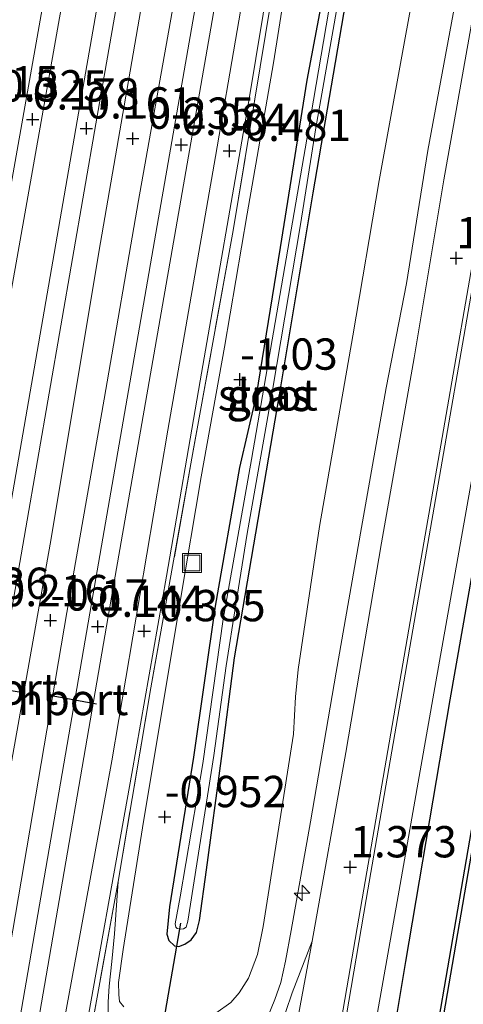
# Model space of a CAD drawing. Units: metres. Extents: x 125941 to 129816, y 468750 to 475001.
# Drawn here: x 128599 to 128634, y 469121 to 469199 of the extents above; entities that cross this region are included whole.
import ezdxf
from ezdxf.enums import TextEntityAlignment as Align

# ---------------------------------------------------------------- set-up
doc = ezdxf.new("R2010")
doc.units = ezdxf.units.M
doc.linetypes.add('IE-TERREINAFSCHEIDING', pattern=[10, 8, -2])
doc.layers.get('0').update_dxf_attribs({"lineweight": 25})
for name, color, linetype, lineweight in [('B-ME-AL-OVERIG-S-B1', 7, 'Continuous', 18), ('B-ME-GC-DAMWAND-GV-B6', 10, 'Continuous', 25), ('B-ME-GW-HOOGTEPUNT-S-B1', 10, 'Continuous', 25), ('B-ME-GW-INSTEEKWATERGANG-L-B1', 10, 'Continuous', 25), ('B-ME-GW-KRUINLIJN-L-B1', 93, 'Continuous', 18), ('B-ME-GW-TEENLIJN-L-B1', 93, 'Continuous', 18), ('B-ME-IE-GRASLAND-GV-B6', 93, 'Continuous', 18), ('B-ME-IE-INRICHTINGSELEMENT-S-B1', 253, 'Continuous', 18), ('B-ME-IE-TERREINAFSCHEIDING-HAAG-L-B1', 10, 'Continuous', 25), ('B-ME-IE-TERREINAFSCHEIDING-RASTERHEKWERK-L-B1', 8, 'IE-TERREINAFSCHEIDING', 18), ('B-ME-KW-DUIKER-L-B1', 10, 'Continuous', 25), ('B-ME-OB-WATERLIJN-L-B1', 133, 'OB-WATERLIJN', 18), ('B-ME-OG-WATER-GV-B6', 153, 'Continuous', 18), ('B-ME-SB-SPOOR-GV-B6', 253, 'Continuous', 18), ('B-ME-SB-SPOOR-L-B1', 253, 'Continuous', 18), ('B-ME-VH-VERH_SOORT-BETON-OVERIG-GV-B6', 8, 'IE-TERREINAFSCHEIDING-NATUURLIJK-HOUTWAL', 18), ('B-ME-VH-VERH_SOORT-BITUMEN-GV-B6', 8, 'IE-TERREINAFSCHEIDING-NATUURLIJK-HOUTWAL', 18), ('B-ME-VH-VERH_SOORT-HALF_VERHARDING-GV-B6', 8, 'IE-TERREINAFSCHEIDING-NATUURLIJK-HOUTWAL', 18), ('B-ME-VH-VERH_SOORT-KLINKERS-GV-B6', 8, 'IE-TERREINAFSCHEIDING-NATUURLIJK-HOUTWAL', 18), ('B-ME-VW-PORTAAL-L-B1', 10, 'Continuous', 25)]:
    doc.layers.add(name, color=color, linetype=linetype, lineweight=lineweight)
doc.styles.add('NLCS-ISO', font='NLCS-ISO.TTF')
doc.linetypes.add('IE-TERREINAFSCHEIDING-NATUURLIJK-HOUTWAL', pattern='A,7,-1.5,[67,NLCS.SHX,S=0.75,R=45,X=0,Y=0],-1.5,7,-1.5,[70,NLCS.SHX,S=0.75,R=0,X=0,Y=0],-1.5', length=20)
doc.linetypes.add('OB-WATERLIJN', pattern='A,10,[32,NLCS.SHX,S=2,R=0,X=0,Y=0],-12', length=22)

# ---------------------------------------------------------------- blocks, each defined once
blk = doc.blocks.new('put')
for p, q in [((0.75, 0.75), (-0.75, 0.75)), ((-0.75, 0.75), (-0.75, -0.75)), ((0.75, -0.75), (0.75, 0.75)), ((-0.75, -0.75), (0.75, -0.75))]:
    blk.add_line(p, q)
blk.add_lwpolyline([(-0.625, 0.625), (0.625, 0.625), (0.625, -0.625), (-0.625, -0.625)], close=True)
blk = doc.blocks.new('hecto')
for p, q in [((0, 0.625), (-0.625, 0)), ((0, -0.625), (0, 0.625)), ((-0.625, 0), (0.625, 0)), ((0.625, 0), (0, -0.625))]:
    blk.add_line(p, q)
blk = doc.blocks.new('hoogtepunt')
for p, q in [((-0.5, 0), (0.5, 0)), ((0, 0.5), (0, -0.5))]:
    blk.add_line(p, q)

msp = doc.modelspace()

# ---------------------------------------------------------------- linework, layer by layer
at = {"layer": 'B-ME-GC-DAMWAND-GV-B6'}
for points in [[(128568.5799, 468750, -0.273), (128568.2751, 468750, 0.604), (128579.036, 468812.39, 0.604), (128591.224, 468882.586, 0.604), (128602.36, 468947.282, 0.604), (128612.26, 469004.523, 0.604), (128620.936, 469055.087, 0.604), (128629.133, 469101.726, 0.606), (128637.28, 469148.984, 0.606), (128645.587, 469197.075, 0.606), (128654.111, 469246.272, 0.606), (128663.433, 469300.287, 0.606), (128671.512, 469346.863, 0.606), (128679.104, 469390.994, 0.606)], [(128679.4, 469390.943, -0.273), (128671.808, 469346.812, -0.273), (128663.729, 469300.236, -0.273), (128654.407, 469246.221, -0.273), (128645.883, 469197.024, -0.273), (128637.576, 469148.933, -0.273), (128629.429, 469101.675, -0.273), (128621.232, 469055.036, -0.273), (128612.556, 469004.472, -0.273), (128602.656, 468947.231, -0.273), (128591.52, 468882.535, -0.273), (128579.332, 468812.339, -0.273), (128568.5799, 468750, -0.273)]]:
    msp.add_polyline3d(points, dxfattribs=at)
at = {"layer": 'B-ME-GW-INSTEEKWATERGANG-L-B1'}
msp.add_line((128619.479, 469169.52, -1.165), (128622.183, 469185.649, -1.213), dxfattribs=at)
for points in [[(128622.183, 469185.649, -1.213), (128624.625, 469199.933, -1.212), (128626.797, 469212.11, -1.15), (128626.722, 469212.913, -1.17), (128626.387, 469213.285, -1.209), (128626.025, 469213.445, -1.222), (128625.604, 469213.455, -1.221), (128625.315, 469213.249, -1.216), (128624.996, 469212.67, -1.215), (128624.529, 469209.713, -1.195), (128621.668, 469194.637, -1.228), (128619.541, 469181.283, -1.216), (128617.618, 469169.479, -1.182)], [(128617.618, 469169.479, -1.182), (128616.309, 469163.741, -1.102), (128614.357, 469152.673, -1.039), (128612.617, 469140.614, -1.005), (128610.697, 469128.679, -1.005), (128610.483, 469126.488, -0.955), (128610.647, 469125.989, -0.93), (128611.103, 469125.563, -0.916), (128611.443, 469125.511, -0.916), (128611.934, 469125.706, -0.884), (128612.441, 469126.058, -0.844), (128612.861, 469126.632, -0.829), (128613.108, 469127.589, -0.843), (128613.657, 469131.625, -0.863), (128614.871, 469140.504, -0.98), (128615.891, 469148.547, -1.112), (128619.479, 469169.52, -1.165)]]:
    msp.add_polyline3d(points, dxfattribs=at)
at = {"layer": 'B-ME-GW-KRUINLIJN-L-B1'}
for points in [[(128618.528, 469119.845, 1.133), (128619.112, 469121.277, 1.108), (128619.597, 469122.643, 1.175), (128619.974, 469124.332, 1.18), (128620.415, 469126.781, 1.218), (128621.957, 469135.463, 1.273), (128624.014, 469147.397, 1.289), (128626.038, 469158.95, 1.247), (128628.021, 469170.081, 1.197), (128629.623, 469178.407, 1.243), (128631.335, 469189.033, 1.247), (128633.36, 469199.941, 1.218), (128634.629, 469205.71, 1.268), (128634.929, 469208.101, 1.378), (128635.197, 469210.327, 1.416), (128635.348, 469212.834, 1.357), (128635.425, 469215.399, 1.247), (128635.554, 469220.189, 1.184), (128635.573, 469226.162, 1.116), (128635.782, 469228.528, 1.112), (128636.296, 469231.78, 1.091), (128637.218, 469237.102, 1.015), (128637.421, 469238.782, 1.104), (128637.872, 469240.978, 1.092)], [(128606.6, 469130.695, -0.309), (128606.323, 469126.525, -0.181), (128606.104, 469124.325, -0.193), (128605.884, 469122.34, -0.206), (128605.813, 469121.103, -0.198), (128605.806, 469120.198, -0.21), (128605.866, 469119.625, -0.215), (128605.95, 469119.177, -0.227), (128606.233, 469118.862, -0.223), (128606.732, 469118.548, -0.206), (128607.911, 469118.115, -0.157)]]:
    msp.add_polyline3d(points, dxfattribs=at)
at = {"layer": 'B-ME-GW-TEENLIJN-L-B1'}
for points in [[(128628.834, 469253.772, -0.966), (128626.802, 469241.748, -0.886), (128624.837, 469230.054, -0.979), (128622.504, 469216.284, -0.979), (128621.163, 469209.498, -0.81), (128620.753, 469207.859, -0.701), (128620.367, 469206.774, -0.65), (128620.203, 469206.162, -0.536), (128620.082, 469205.111, -0.566), (128620.051, 469204.085, -0.633), (128620.029, 469202.886, -0.844), (128619.867, 469201.413, -0.903), (128619.02, 469196.034, -1.118), (128616.898, 469183.985, -1.009), (128615.095, 469173.334, -0.975), (128613.225, 469162.998, -0.929), (128611.561, 469153.051, -0.878), (128608.552, 469134.986, -0.802), (128607.02, 469125.271, -0.697), (128606.629, 469122.639, -0.692), (128606.656, 469121.688, -0.718), (128606.715, 469121.117, -0.722), (128607.064, 469120.704, -0.722)], [(128620.98, 469147.622, -0.591), (128622.673, 469159.025, -0.692), (128625.334, 469174.235, -0.616), (128627.438, 469186.632, -0.747), (128630.084, 469201.114, -0.726), (128630.877, 469208.396, -0.739), (128630.921, 469211.01, -0.705), (128630.958, 469212.722, -0.722)], [(128614.402, 469120.201, -0.422), (128615.6, 469121.039, -0.397), (128616.268, 469121.81, -0.384), (128617.018, 469122.995, -0.33), (128617.733, 469124.874, -0.249), (128618.175, 469127.109, -0.275), (128620.603, 469142.451, -0.389), (128620.761, 469145.429, -0.532), (128620.98, 469147.622, -0.591)]]:
    msp.add_polyline3d(points, dxfattribs=at)
at = {"layer": 'B-ME-IE-GRASLAND-GV-B6'}
for points in [[(128603.262, 468980.088, 1.361), (128605.935, 468995.596, 1.281), (128609.427, 469015.796, 1.364), (128613.842, 469041.54, 1.453), (128615.552, 469051.261, 1.217), (128617.973, 469065.244, 1.222), (128621.985, 469089.271, 1.235), (128626.031, 469113.033, 1.252), (128628.954, 469129.558, 1.241), (128631.89, 469146.192, 1.231), (128636.898, 469174.383, 1.26), (128640.664, 469196.948, 1.239), (128645.58, 469225.329, 1.214), (128649.077, 469245.66, 1.205), (128652.207, 469263.689, 1.209), (128654.845, 469278.793, 1.243), (128658.434, 469299.149, 1.252), (128663.095, 469326.242, 1.252), (128666.988, 469348.135, 1.235), (128671.395, 469373.509, 1.193), (128675.722, 469398.035, 1.298)], [(128626.526, 469106.112, 1.387), (128629.561, 469124.307, 1.45), (128633.086, 469145.2, 1.399), (128636.311, 469163.486, 1.446), (128638.824, 469178.386, 1.387), (128641.803, 469195.43, 1.37), (128645.149, 469215.197, 1.294), (128648.063, 469231.91, 1.319), (128650.879, 469248.126, 1.323), (128653.794, 469264.409, 1.336), (128657.109, 469282.935, 1.277), (128660.348, 469302.164, 1.294), (128661.247, 469306.932, 1.327), (128663.303, 469319.299, 1.361), (128667.819, 469344.34, 1.281), (128671.548, 469366.483, 1.306), (128675.98, 469392.186, 1.344)], [(128675.98, 469392.186, 1.344), (128671.548, 469366.483, 1.306), (128667.819, 469344.34, 1.281), (128663.303, 469319.299, 1.361), (128661.247, 469306.932, 1.327), (128660.348, 469302.164, 1.294), (128657.109, 469282.935, 1.277), (128653.794, 469264.409, 1.336), (128650.879, 469248.126, 1.323), (128648.063, 469231.91, 1.319), (128645.149, 469215.197, 1.294), (128641.803, 469195.43, 1.37), (128638.824, 469178.386, 1.387), (128636.311, 469163.486, 1.446), (128633.086, 469145.2, 1.399), (128629.561, 469124.307, 1.45), (128626.526, 469106.112, 1.387)], [(128679.104, 469390.994, 0.606), (128671.512, 469346.863, 0.606), (128663.433, 469300.287, 0.606), (128654.111, 469246.272, 0.606), (128645.587, 469197.075, 0.606), (128637.28, 469148.984, 0.606), (128629.133, 469101.726, 0.606), (128620.936, 469055.087, 0.604), (128612.26, 469004.523, 0.604), (128602.36, 468947.282, 0.604), (128591.224, 468882.586, 0.604), (128579.036, 468812.39, 0.604), (128568.2751, 468750, 0.604)], [(128603.583, 469116.332, -0.289), (128607.693, 469139.313, -0.327), (128610.47, 469155.067, -0.38), (128613.155, 469170.66, -0.432), (128617.019, 469192.831, -0.529), (128620.562, 469214.249, -0.525), (128624.557, 469237.081, -0.563), (128628.298, 469258.632, -0.626), (128631.885, 469279.182, -0.664), (128634.194, 469291.525, -0.694), (128634.773, 469294.674, -0.736), (128635.204, 469297.51, -0.723), (128637.965, 469314.53, -0.698), (128641.264, 469334.493, -0.651), (128643.986, 469350.233, -0.74), (128645.904, 469360.376, -0.744), (128646.36, 469363.335, -0.753), (128650.369, 469387.109, -0.664)], [(128628.766, 469258.781, -0.587), (128625.905, 469242.558, -0.523), (128623.526, 469228.557, -0.519), (128620.902, 469213.532, -0.519), (128618.361, 469198.276, -0.494), (128615.787, 469182.639, -0.49), (128612.501, 469164.481, -0.376), (128609.224, 469146.15, -0.317), (128606.6, 469130.695, -0.309), (128604.672, 469120.002, -0.225)], [(128605.806, 469120.198, -0.21), (128605.813, 469121.103, -0.198), (128605.884, 469122.34, -0.206), (128606.104, 469124.325, -0.193), (128606.323, 469126.525, -0.181), (128606.6, 469130.695, -0.309), (128609.224, 469146.15, -0.317), (128612.501, 469164.481, -0.376), (128615.787, 469182.639, -0.49), (128618.361, 469198.276, -0.494), (128620.902, 469213.532, -0.519), (128623.526, 469228.557, -0.519), (128625.905, 469242.558, -0.523), (128628.766, 469258.781, -0.587)], [(128607.064, 469120.704, -0.722), (128606.715, 469121.117, -0.722), (128606.656, 469121.688, -0.718), (128606.629, 469122.639, -0.692), (128607.02, 469125.271, -0.697), (128608.552, 469134.986, -0.802), (128611.561, 469153.051, -0.878), (128613.225, 469162.998, -0.929), (128615.095, 469173.334, -0.975), (128616.898, 469183.985, -1.009), (128619.02, 469196.034, -1.118), (128619.867, 469201.413, -0.903), (128620.029, 469202.886, -0.844), (128620.051, 469204.085, -0.633), (128620.082, 469205.111, -0.566), (128620.203, 469206.162, -0.536), (128620.367, 469206.774, -0.65), (128620.753, 469207.859, -0.701), (128621.163, 469209.498, -0.81), (128622.504, 469216.284, -0.979), (128624.837, 469230.054, -0.979), (128626.802, 469241.748, -0.886), (128628.834, 469253.772, -0.966)], [(128628.834, 469253.772, -0.966), (128626.802, 469241.748, -0.886), (128624.837, 469230.054, -0.979), (128622.504, 469216.284, -0.979), (128621.163, 469209.498, -0.81), (128620.753, 469207.859, -0.701), (128620.367, 469206.774, -0.65), (128620.203, 469206.162, -0.536), (128620.082, 469205.111, -0.566), (128620.051, 469204.085, -0.633), (128620.029, 469202.886, -0.844), (128619.867, 469201.413, -0.903), (128619.02, 469196.034, -1.118), (128616.898, 469183.985, -1.009), (128615.095, 469173.334, -0.975), (128613.225, 469162.998, -0.929), (128611.561, 469153.051, -0.878), (128608.552, 469134.986, -0.802), (128607.02, 469125.271, -0.697), (128606.629, 469122.639, -0.692), (128606.656, 469121.688, -0.718), (128606.715, 469121.117, -0.722), (128607.064, 469120.704, -0.722)], [(128641.66, 469249.068, 1.26), (128640.991, 469247.646, 1.23), (128640.612, 469246.6, 1.213), (128640.07, 469244.29, 1.154), (128638.801, 469236.774, 1.213), (128637.68, 469229.79, 1.217), (128637.304, 469227.232, 1.289), (128637.168, 469225.015, 1.277), (128636.97, 469217.676, 1.285), (128636.76, 469211.806, 1.336), (128636.623, 469210.021, 1.319), (128636.263, 469207.762, 1.281), (128634.814, 469199.117, 1.374), (128632.619, 469186.692, 1.327), (128630.245, 469172.491, 1.272), (128627.632, 469157.732, 1.251), (128624.8, 469140.99, 1.243), (128622.088, 469125.949, 1.289), (128620.495, 469121.829, 1.14), (128619.983, 469120.332, 1.178)], [(128622.183, 469185.649, -1.213), (128619.479, 469169.52, -1.165), (128615.891, 469148.547, -1.112), (128614.871, 469140.504, -0.98), (128613.657, 469131.625, -0.863), (128613.108, 469127.589, -0.843), (128612.861, 469126.632, -0.829), (128612.441, 469126.058, -0.844), (128611.934, 469125.706, -0.884), (128611.443, 469125.511, -0.916), (128611.103, 469125.563, -0.916), (128610.647, 469125.989, -0.93), (128610.483, 469126.488, -0.955), (128610.697, 469128.679, -1.005), (128612.617, 469140.614, -1.005), (128614.357, 469152.673, -1.039), (128616.309, 469163.741, -1.102), (128617.618, 469169.479, -1.182), (128619.541, 469181.283, -1.216), (128621.668, 469194.637, -1.228), (128624.529, 469209.713, -1.195)], [(128624.529, 469209.713, -1.195), (128621.668, 469194.637, -1.228), (128619.541, 469181.283, -1.216), (128617.618, 469169.479, -1.182)], [(128624.818, 469208.368, -1.65), (128621.799, 469190.692, -1.65), (128619.637, 469178.222, -1.65), (128617.246, 469164.378, -1.65), (128614.985, 469151.626, -1.65), (128613.358, 469140.124, -1.65), (128611.556, 469129.474, -1.65), (128611.172, 469127.314, -1.65), (128611.206, 469127.05, -1.65), (128611.314, 469126.943, -1.65), (128611.562, 469126.893, -1.65), (128611.826, 469126.927, -1.65), (128612.025, 469127.06, -1.65), (128612.164, 469127.548, -1.65), (128614.258, 469140.763, -1.65), (128615.242, 469147.92, -1.65), (128615.992, 469152.803, -1.65), (128616.896, 469158.471, -1.65), (128618.97, 469170.056, -1.65), (128621.164, 469183.122, -1.65), (128622.386, 469190.834, -1.65), (128623.765, 469198.687, -1.65)], [(128623.765, 469198.687, -1.65), (128625.528, 469208.7, -1.65)], [(128618.528, 469119.845, 1.133), (128619.112, 469121.277, 1.108), (128619.597, 469122.643, 1.175), (128619.974, 469124.332, 1.18), (128620.415, 469126.781, 1.218), (128621.957, 469135.463, 1.273), (128624.014, 469147.397, 1.289), (128626.038, 469158.95, 1.247), (128628.021, 469170.081, 1.197), (128629.623, 469178.407, 1.243), (128631.335, 469189.033, 1.247), (128633.36, 469199.941, 1.218), (128634.629, 469205.71, 1.268)], [(128634.629, 469205.71, 1.268), (128633.36, 469199.941, 1.218), (128631.335, 469189.033, 1.247), (128629.623, 469178.407, 1.243), (128628.021, 469170.081, 1.197), (128626.038, 469158.95, 1.247), (128624.014, 469147.397, 1.289), (128621.957, 469135.463, 1.273), (128620.415, 469126.781, 1.218), (128619.974, 469124.332, 1.18), (128619.597, 469122.643, 1.175), (128619.112, 469121.277, 1.108), (128618.528, 469119.845, 1.133)], [(128630.084, 469201.114, -0.726), (128627.438, 469186.632, -0.747), (128625.334, 469174.235, -0.616), (128622.673, 469159.025, -0.692), (128620.98, 469147.622, -0.591), (128620.761, 469145.429, -0.532), (128620.603, 469142.451, -0.389), (128618.175, 469127.109, -0.275), (128617.733, 469124.874, -0.249), (128617.018, 469122.995, -0.33), (128616.268, 469121.81, -0.384), (128615.6, 469121.039, -0.397), (128614.402, 469120.201, -0.422)], [(128614.402, 469120.201, -0.422), (128615.6, 469121.039, -0.397), (128616.268, 469121.81, -0.384), (128617.018, 469122.995, -0.33), (128617.733, 469124.874, -0.249), (128618.175, 469127.109, -0.275), (128620.603, 469142.451, -0.389), (128620.761, 469145.429, -0.532), (128620.98, 469147.622, -0.591), (128622.673, 469159.025, -0.692), (128625.334, 469174.235, -0.616), (128627.438, 469186.632, -0.747), (128630.084, 469201.114, -0.726)], [(128617.618, 469169.479, -1.182), (128616.309, 469163.741, -1.102), (128614.357, 469152.673, -1.039), (128612.617, 469140.614, -1.005), (128610.697, 469128.679, -1.005), (128610.483, 469126.488, -0.955), (128610.647, 469125.989, -0.93), (128611.103, 469125.563, -0.916), (128611.443, 469125.511, -0.916), (128611.934, 469125.706, -0.884), (128612.441, 469126.058, -0.844), (128612.861, 469126.632, -0.829), (128613.108, 469127.589, -0.843), (128613.657, 469131.625, -0.863), (128614.871, 469140.504, -0.98), (128615.891, 469148.547, -1.112), (128619.479, 469169.52, -1.165), (128622.183, 469185.649, -1.213), (128624.625, 469199.933, -1.212)], [(128624.625, 469199.933, -1.212), (128622.183, 469185.649, -1.213)], [(128604.672, 469120.002, -0.225), (128606.6, 469130.695, -0.309), (128606.323, 469126.525, -0.181), (128606.104, 469124.325, -0.193), (128605.884, 469122.34, -0.206), (128605.813, 469121.103, -0.198), (128605.806, 469120.198, -0.21)]]:
    msp.add_polyline3d(points, dxfattribs=at)
at = {"layer": 'B-ME-IE-TERREINAFSCHEIDING-HAAG-L-B1'}
msp.add_polyline3d([(128682.038, 469427.199, 1.243), (128679.432, 469412.061, 1.327), (128675.98, 469392.186, 1.344), (128671.548, 469366.483, 1.306), (128667.819, 469344.34, 1.281), (128663.303, 469319.299, 1.361), (128661.247, 469306.932, 1.327), (128660.348, 469302.164, 1.294), (128657.109, 469282.935, 1.277), (128653.794, 469264.409, 1.336), (128650.879, 469248.126, 1.323), (128648.063, 469231.91, 1.319), (128645.149, 469215.197, 1.294), (128641.803, 469195.43, 1.37), (128638.824, 469178.386, 1.387), (128636.311, 469163.486, 1.446), (128633.086, 469145.2, 1.399), (128629.561, 469124.307, 1.45), (128626.526, 469106.112, 1.387), (128623.05, 469085.683, 1.408), (128619.81, 469066.884, 1.399), (128617.04, 469050.987, 1.399)], dxfattribs=at)
at = {"layer": 'B-ME-IE-TERREINAFSCHEIDING-RASTERHEKWERK-L-B1'}
msp.add_line((128606.6, 469130.695, -0.309), (128604.672, 469120.002, -0.225), dxfattribs=at)
msp.add_polyline3d([(128650.635, 469386.454, -0.713), (128648.469, 469373.314, -0.734), (128647.133, 469365.677, -0.764), (128646.32, 469360.041, -0.73), (128645.372, 469355.677, -0.768), (128643.343, 469343.883, -0.776), (128640.637, 469328.23, -0.684), (128638.65, 469316.213, -0.696), (128637.46, 469309.535, -0.688), (128635.587, 469298.312, -0.675), (128635.149, 469294.791, -0.667), (128634.905, 469293.122, -0.671), (128634.677, 469291.75, -0.637), (128633.91, 469287.865, -0.671), (128631.211, 469272.898, -0.587), (128628.766, 469258.781, -0.587), (128625.905, 469242.558, -0.523), (128623.526, 469228.557, -0.519), (128620.902, 469213.532, -0.519), (128618.361, 469198.276, -0.494), (128615.787, 469182.639, -0.49), (128612.501, 469164.481, -0.376), (128609.224, 469146.15, -0.317), (128606.6, 469130.695, -0.309)], dxfattribs=at)
at = {"layer": 'B-ME-KW-DUIKER-L-B1'}
msp.add_line((128611.586, 469127.377, -1.603), (128608.039, 469107.018, -1.73), dxfattribs=at)
at = {"layer": 'B-ME-OB-WATERLIJN-L-B1'}
msp.add_polyline3d([(128621.232, 469055.036, -0.273), (128629.429, 469101.675, -0.273), (128637.576, 469148.933, -0.273), (128645.883, 469197.024, -0.273), (128654.407, 469246.221, -0.273), (128663.729, 469300.236, -0.273), (128671.808, 469346.812, -0.273), (128679.4, 469390.943, -0.273), (128685.581, 469427.033, -0.273)], dxfattribs=at)
at = {"layer": 'B-ME-OG-WATER-GV-B6'}
for points in [[(128621.239, 468750, -0.254), (128568.5799, 468750, -0.273), (128579.332, 468812.339, -0.273), (128591.52, 468882.535, -0.273), (128602.656, 468947.231, -0.273), (128612.556, 469004.472, -0.273), (128621.232, 469055.036, -0.273), (128629.429, 469101.675, -0.273), (128637.576, 469148.933, -0.273), (128645.883, 469197.024, -0.273), (128654.407, 469246.221, -0.273), (128663.729, 469300.236, -0.273), (128671.808, 469346.812, -0.273), (128679.4, 469390.943, -0.273), (128685.581, 469427.033, -0.273), (128736.438, 469421.579, -0.254), (128703.533, 469221.684, -0.254), (128633.908, 468822.502, -0.254), (128621.239, 468750, -0.254)], [(128623.765, 469198.687, -1.65), (128622.386, 469190.834, -1.65), (128621.164, 469183.122, -1.65), (128618.97, 469170.056, -1.65), (128616.896, 469158.471, -1.65), (128615.992, 469152.803, -1.65), (128615.242, 469147.92, -1.65), (128614.258, 469140.763, -1.65), (128612.164, 469127.548, -1.65), (128612.025, 469127.06, -1.65), (128611.826, 469126.927, -1.65), (128611.562, 469126.893, -1.65), (128611.314, 469126.943, -1.65), (128611.206, 469127.05, -1.65), (128611.172, 469127.314, -1.65), (128611.556, 469129.474, -1.65), (128613.358, 469140.124, -1.65), (128614.985, 469151.626, -1.65), (128617.246, 469164.378, -1.65), (128619.637, 469178.222, -1.65), (128621.799, 469190.692, -1.65), (128624.818, 469208.368, -1.65)], [(128625.528, 469208.7, -1.65), (128623.765, 469198.687, -1.65)]]:
    msp.add_polyline3d(points, dxfattribs=at)
at = {"layer": 'B-ME-SB-SPOOR-GV-B6'}
for points in [[(128650.671, 469399.458, -0.751), (128646.214, 469373.201, -0.747), (128642.03, 469350.497, -0.705), (128638.991, 469332.121, -0.709), (128635.987, 469314.034, -0.713), (128631.711, 469288.471, -0.684), (128626.999, 469261.793, -0.612), (128622.07, 469232.709, -0.566), (128617.84, 469208.684, -0.523), (128614.377, 469188.543, -0.515), (128610.579, 469166.707, -0.452), (128606.098, 469140.326, -0.368), (128603.341, 469125.231, -0.321), (128600.602, 469110.325, -0.275), (128597.32, 469090.234, -0.262), (128594.264, 469072.783, -0.205), (128591.273, 469055.732, -0.147), (128589.486, 469045.841, -0.044), (128586.397, 469027.72, 0.083), (128582.883, 469008.024, 0.048), (128579.901, 468989.521, 0.042)], [(128640.972, 469389.05, -0.435), (128636.513, 469363.867, -0.41), (128632.547, 469339.66, -0.443), (128628.081, 469314.222, -0.376), (128623.869, 469289.204, -0.431), (128619.949, 469266.749, -0.372), (128615.181, 469239.352, -0.376), (128610.08, 469209.83, -0.283), (128605.207, 469181.68, -0.275), (128601.183, 469157.614, -0.283), (128596.992, 469134.224, -0.199), (128593.904, 469116.626, -0.193), (128590.815, 469098.818, -0.186), (128587.06, 469076.115, -0.102), (128583.77, 469057.113, -0.102), (128580.42, 469038.227, 0.11), (128578.285, 469026.43, 0.176), (128576.133, 469014.54, 0.202), (128571.49, 468988.084, 0.229)], [(128573.136, 468982.114, 0.166), (128575.965, 468999.984, 0.131), (128578.339, 469013.48, 0.213), (128580.306, 469025.843, 0.174), (128581.387, 469032.634, 0.19), (128582.54, 469040.609, 0.059), (128585.818, 469056.736, -0.066), (128588.147, 469070.533, -0.06), (128592.574, 469095.336, -0.149), (128595.241, 469110.275, -0.138), (128597.955, 469125.404, -0.127), (128602.746, 469153.57, -0.216), (128605.481, 469169.178, -0.231), (128608.231, 469185.033, -0.245), (128613.334, 469213.696, -0.296), (128617.414, 469238.266, -0.342), (128620.122, 469253.272, -0.374), (128622.845, 469268.367, -0.406), (128625.495, 469283.614, -0.433), (128628.191, 469299.128, -0.46), (128632.77, 469325.79, -0.435), (128635.852, 469343.597, -0.452), (128639.07, 469362.031, -0.469), (128642.491, 469381.296, -0.496)]]:
    msp.add_polyline3d(points, dxfattribs=at)
at = {"layer": 'B-ME-SB-SPOOR-L-B1'}
for points in [[(128640.373, 469430.387, 0.013), (128636.788, 469409.467, -0.009), (128633.459, 469390.22, -0.018), (128628.874, 469363.74, -0.026), (128623.888, 469335.019, -0.022), (128618.74, 469305.254, -0.001), (128614.089, 469278.443, 0.007), (128610.45, 469257.624, 0.012), (128605.995, 469231.806, 0.083), (128600.748, 469201.545, 0.134), (128594.831, 469168.321, 0.218), (128589.423, 469139.64, 0.231), (128584.783, 469115.493, 0.286), (128578.613, 469084.038, 0.374), (128573.513, 469059.002, 0.427)], [(128641.872, 469430.252, 0.013), (128638.266, 469409.212, -0.009), (128634.937, 469389.964, -0.018), (128630.352, 469363.484, -0.026), (128625.366, 469334.763, -0.022), (128620.218, 469304.998, -0.001), (128615.567, 469278.186, 0.007), (128611.928, 469257.367, 0.012), (128607.473, 469231.55, 0.083), (128602.225, 469201.285, 0.134), (128596.306, 469168.051, 0.218), (128590.897, 469139.36, 0.231), (128586.256, 469115.207, 0.286), (128580.084, 469083.744, 0.374), (128574.989, 469058.73, 0.427)], [(128580.217, 469057.767, 0.464), (128582.938, 469073.726, 0.412), (128587.507, 469100.122, 0.341), (128592.672, 469129.97, 0.299), (128597.755, 469159.188, 0.239), (128603.345, 469191.402, 0.197), (128607.914, 469217.584, 0.134), (128612.475, 469244.154, 0.062), (128616.668, 469268.433, 0.058), (128620.479, 469290.551, -0.005), (128625.366, 469318.562, -0.009), (128629.34, 469341.508, -0.005), (128634.121, 469369.196, -0.043), (128638.136, 469392.133, -0.014), (128644.737, 469429.996, 0.083)], [(128581.692, 469057.496, 0.464), (128584.416, 469073.472, 0.412), (128588.985, 469099.866, 0.341), (128594.15, 469129.714, 0.299), (128599.233, 469158.931, 0.239), (128604.823, 469191.145, 0.197), (128609.392, 469217.328, 0.134), (128613.953, 469243.899, 0.062), (128618.146, 469268.178, 0.058), (128621.957, 469290.295, -0.005), (128626.844, 469318.305, -0.009), (128630.818, 469341.252, -0.005), (128635.599, 469368.939, -0.043), (128639.614, 469391.877, -0.014), (128646.236, 469429.862, 0.083)], [(128652.355, 469429.315, -0.122), (128648.424, 469406.772, -0.085), (128644.015, 469381.185, -0.094), (128639.336, 469354.019, -0.073), (128634.396, 469325.532, -0.098), (128630.573, 469303.351, -0.119), (128625.201, 469272.455, -0.089), (128620.123, 469242.834, 0.012), (128614.629, 469211.107, 0.037), (128609.729, 469183.041, 0.088), (128604.609, 469153.641, 0.146), (128598.618, 469118.959, 0.18), (128593.214, 469087.469, 0.264), (128587.809, 469056.369, 0.362)], [(128653.854, 469429.181, -0.122), (128649.902, 469406.517, -0.085), (128645.493, 469380.93, -0.094), (128640.814, 469353.764, -0.073), (128635.874, 469325.276, -0.098), (128632.051, 469303.095, -0.119), (128626.679, 469272.2, -0.089), (128621.601, 469242.579, 0.012), (128616.107, 469210.85, 0.037), (128611.207, 469182.783, 0.088), (128606.087, 469153.385, 0.146), (128600.096, 469118.704, 0.18), (128594.692, 469087.214, 0.264), (128589.284, 469056.098, 0.362)]]:
    msp.add_polyline3d(points, dxfattribs=at)
at = {"layer": 'B-ME-VH-VERH_SOORT-BETON-OVERIG-GV-B6'}
for points in [[(128599.579, 468975.7, 1.426), (128603.203, 468996.737, 1.405), (128605.261, 469008.761, 1.447), (128607.803, 469023.374, 1.447), (128611.055, 469042.155, 1.482), (128612.766, 469051.774, 1.318), (128615.863, 469069.438, 1.318), (128618.379, 469084.242, 1.31), (128620.894, 469099.046, 1.302), (128623.496, 469114.177, 1.319), (128626.098, 469129.309, 1.335), (128630.063, 469152.208, 1.323), (128632.689, 469167.355, 1.313), (128635.316, 469182.503, 1.302), (128640.259, 469211.226, 1.28), (128643.203, 469228.525, 1.293), (128646.654, 469248.173, 1.293), (128651.533, 469276.135, 1.297), (128654.526, 469293.467, 1.293), (128659.136, 469319.849, 1.293), (128663.745, 469346.232, 1.302), (128668.011, 469371.092, 1.293), (128670.295, 469384.179, 1.318)], [(128670.62, 469384.122, 1.324), (128668.336, 469371.036, 1.299), (128664.07, 469346.176, 1.308), (128659.461, 469319.792, 1.299), (128654.851, 469293.411, 1.299), (128651.858, 469276.079, 1.303), (128646.979, 469248.116, 1.299), (128643.528, 469228.469, 1.299), (128640.584, 469211.17, 1.286), (128635.641, 469182.447, 1.308), (128633.015, 469167.299, 1.318), (128630.388, 469152.152, 1.329), (128626.423, 469129.253, 1.341), (128623.821, 469114.122, 1.324), (128621.219, 469098.99, 1.308), (128618.704, 469084.186, 1.316), (128616.188, 469069.382, 1.324), (128613.091, 469051.715, 1.324), (128610.55, 469037.165, 1.423), (128607.526, 469019.687, 1.415), (128605.456, 469007.603, 1.376), (128603.088, 468993.979, 1.346), (128600.692, 468980.058, 1.391)]]:
    msp.add_polyline3d(points, dxfattribs=at)
at = {"layer": 'B-ME-VH-VERH_SOORT-BITUMEN-GV-B6'}
for points in [[(128675.722, 469398.035, 1.298), (128671.395, 469373.509, 1.193), (128666.988, 469348.135, 1.235), (128663.095, 469326.242, 1.252), (128658.434, 469299.149, 1.252), (128654.845, 469278.793, 1.243), (128652.207, 469263.689, 1.209), (128649.077, 469245.66, 1.205), (128645.58, 469225.329, 1.214), (128640.664, 469196.948, 1.239), (128636.898, 469174.383, 1.26), (128631.89, 469146.192, 1.231), (128628.954, 469129.558, 1.241), (128626.031, 469113.033, 1.252), (128621.985, 469089.271, 1.235), (128617.973, 469065.244, 1.222), (128615.552, 469051.261, 1.217), (128613.842, 469041.54, 1.453), (128609.427, 469015.796, 1.364), (128605.935, 468995.596, 1.281), (128603.262, 468980.088, 1.361)], [(128670.295, 469384.179, 1.318), (128668.011, 469371.092, 1.293), (128663.745, 469346.232, 1.302), (128659.136, 469319.849, 1.293), (128654.526, 469293.467, 1.293), (128651.533, 469276.135, 1.297), (128646.654, 469248.173, 1.293), (128643.203, 469228.525, 1.293), (128640.259, 469211.226, 1.28), (128635.316, 469182.503, 1.302), (128632.689, 469167.355, 1.313), (128630.063, 469152.208, 1.323), (128626.098, 469129.309, 1.335), (128623.496, 469114.177, 1.319), (128620.894, 469099.046, 1.302), (128618.379, 469084.242, 1.31), (128615.863, 469069.438, 1.318), (128612.766, 469051.774, 1.318), (128611.055, 469042.155, 1.482), (128607.803, 469023.374, 1.447), (128605.261, 469008.761, 1.447), (128603.203, 468996.737, 1.405), (128599.579, 468975.7, 1.426)], [(128600.692, 468980.058, 1.391), (128603.088, 468993.979, 1.346), (128605.456, 469007.603, 1.376), (128607.526, 469019.687, 1.415), (128610.55, 469037.165, 1.423), (128613.091, 469051.715, 1.324), (128616.188, 469069.382, 1.324), (128618.704, 469084.186, 1.316), (128621.219, 469098.99, 1.308), (128623.821, 469114.122, 1.324), (128626.423, 469129.253, 1.341), (128630.388, 469152.152, 1.329), (128633.015, 469167.299, 1.318), (128635.641, 469182.447, 1.308), (128640.584, 469211.17, 1.286), (128643.528, 469228.469, 1.299), (128646.979, 469248.116, 1.299), (128651.858, 469276.079, 1.303), (128654.851, 469293.411, 1.299), (128659.461, 469319.792, 1.299), (128664.07, 469346.176, 1.308), (128668.336, 469371.036, 1.299), (128670.62, 469384.122, 1.324)], [(128619.141, 469110.025, 1.161), (128622.088, 469125.949, 1.289), (128624.8, 469140.99, 1.243), (128627.632, 469157.732, 1.251), (128630.245, 469172.491, 1.272), (128632.619, 469186.692, 1.327), (128634.814, 469199.117, 1.374), (128636.263, 469207.762, 1.281), (128636.623, 469210.021, 1.319), (128636.76, 469211.806, 1.336), (128636.97, 469217.676, 1.285), (128637.168, 469225.015, 1.277), (128637.304, 469227.232, 1.289), (128637.68, 469229.79, 1.217), (128638.801, 469236.774, 1.213), (128640.07, 469244.29, 1.154), (128640.612, 469246.6, 1.213), (128640.991, 469247.646, 1.23), (128641.66, 469249.068, 1.26)]]:
    msp.add_polyline3d(points, dxfattribs=at)
at = {"layer": 'B-ME-VH-VERH_SOORT-HALF_VERHARDING-GV-B6'}
for points in [[(128579.901, 468989.521, 0.042), (128582.883, 469008.024, 0.048), (128586.397, 469027.72, 0.083), (128589.486, 469045.841, -0.044), (128591.273, 469055.732, -0.147), (128594.264, 469072.783, -0.205), (128597.32, 469090.234, -0.262), (128600.602, 469110.325, -0.275), (128603.341, 469125.231, -0.321), (128606.098, 469140.326, -0.368), (128610.579, 469166.707, -0.452), (128614.377, 469188.543, -0.515), (128617.84, 469208.684, -0.523), (128622.07, 469232.709, -0.566), (128626.999, 469261.793, -0.612), (128631.711, 469288.471, -0.684), (128635.987, 469314.034, -0.713), (128638.991, 469332.121, -0.709), (128642.03, 469350.497, -0.705), (128646.214, 469373.201, -0.747), (128650.671, 469399.458, -0.751)], [(128571.49, 468988.084, 0.229), (128576.133, 469014.54, 0.202), (128578.285, 469026.43, 0.176), (128580.42, 469038.227, 0.11), (128583.77, 469057.113, -0.102), (128587.06, 469076.115, -0.102), (128590.815, 469098.818, -0.186), (128593.904, 469116.626, -0.193), (128596.992, 469134.224, -0.199), (128601.183, 469157.614, -0.283), (128605.207, 469181.68, -0.275), (128610.08, 469209.83, -0.283), (128615.181, 469239.352, -0.376), (128619.949, 469266.749, -0.372), (128623.869, 469289.204, -0.431), (128628.081, 469314.222, -0.376), (128632.547, 469339.66, -0.443), (128636.513, 469363.867, -0.41), (128640.972, 469389.05, -0.435)], [(128650.369, 469387.109, -0.664), (128646.36, 469363.335, -0.753), (128645.904, 469360.376, -0.744), (128643.986, 469350.233, -0.74), (128641.264, 469334.493, -0.651), (128637.965, 469314.53, -0.698), (128635.204, 469297.51, -0.723), (128634.773, 469294.674, -0.736), (128634.194, 469291.525, -0.694), (128631.885, 469279.182, -0.664), (128628.298, 469258.632, -0.626), (128624.557, 469237.081, -0.563), (128620.562, 469214.249, -0.525), (128617.019, 469192.831, -0.529), (128613.155, 469170.66, -0.432), (128610.47, 469155.067, -0.38), (128607.693, 469139.313, -0.327), (128603.583, 469116.332, -0.289)], [(128642.491, 469381.296, -0.496), (128639.07, 469362.031, -0.469), (128635.852, 469343.597, -0.452), (128632.77, 469325.79, -0.435), (128628.191, 469299.128, -0.46), (128625.495, 469283.614, -0.433), (128622.845, 469268.367, -0.406), (128620.122, 469253.272, -0.374), (128617.414, 469238.266, -0.342), (128613.334, 469213.696, -0.296), (128608.231, 469185.033, -0.245), (128605.481, 469169.178, -0.231), (128602.746, 469153.57, -0.216), (128597.955, 469125.404, -0.127), (128595.241, 469110.275, -0.138), (128592.574, 469095.336, -0.149), (128588.147, 469070.533, -0.06), (128585.818, 469056.736, -0.066), (128582.54, 469040.609, 0.059), (128581.387, 469032.634, 0.19), (128580.306, 469025.843, 0.174), (128578.339, 469013.48, 0.213), (128575.965, 468999.984, 0.131), (128573.136, 468982.114, 0.166)]]:
    msp.add_polyline3d(points, dxfattribs=at)
at = {"layer": 'B-ME-VH-VERH_SOORT-KLINKERS-GV-B6'}
msp.add_polyline3d([(128617.956, 469102.668, 1.204), (128618.135, 469107.477, 1.123), (128618.05, 469108.358, 1.157), (128617.933, 469108.856, 1.152), (128617.748, 469109.454, 1.157), (128617.384, 469110.331, 1.032), (128615.547, 469111.569, 0.825), (128612.588, 469112.787, 0.41), (128609.555, 469113.628, 0.126), (128603.777, 469114.681, -0.15), (128604.233, 469117.395, -0.164), (128610.501, 469116.127, 0.2), (128614.73, 469115.684, 0.662), (128617.017, 469115.806, 0.943), (128618.292, 469116.341, 1.11), (128618.732, 469116.905, 1.165), (128618.962, 469117.38, 1.174), (128619.212, 469117.956, 1.174), (128619.497, 469118.743, 1.178), (128619.983, 469120.332, 1.178), (128620.495, 469121.829, 1.14), (128622.088, 469125.949, 1.289), (128619.141, 469110.025, 1.161), (128617.956, 469102.668, 1.204)], dxfattribs=at)
at = {"layer": 'B-ME-VW-PORTAAL-L-B1'}
for p, q in [((128595.715, 469146.338, 7.327), (128599.032, 469145.779, 7.327)), ((128601.123, 469145.56, 7.254), (128604.871, 469144.885, 7.254))]:
    msp.add_line(p, q, dxfattribs=at)

# ---------------------------------------------------------------- block references
at = {"layer": 'B-ME-AL-OVERIG-S-B1', "rotation": 90}
msp.add_blockref('hecto', (128621.298, 469129.778, 1.202), dxfattribs=at)
at = {"layer": 'B-ME-GW-HOOGTEPUNT-S-B1', "rotation": 90}
for p in [(128599.78, 469191.51, 0.178), (128599.78, 469191.51, 0.178), (128604.068, 469190.794, 0.161), (128604.068, 469190.794, 0.161), (128607.768, 469189.976, -0.235), (128607.768, 469189.976, -0.235), (128611.647, 469189.472, 0.084), (128611.647, 469189.472, 0.084), (128615.504, 469189.002, -0.481), (128615.504, 469189.002, -0.481), (128633.607, 469180.435, 1.34), (128633.607, 469180.435, 1.34), (128616.334, 469170.752, -1.03), (128616.334, 469170.752, -1.03), (128601.195, 469151.534, -0.17), (128601.195, 469151.534, -0.17), (128604.973, 469151.035, 0.144), (128604.973, 469151.035, 0.144), (128608.678, 469150.683, -0.385), (128608.678, 469150.683, -0.385), (128610.323, 469135.848, -0.952), (128610.323, 469135.848, -0.952), (128625.131, 469131.842, 1.373), (128625.131, 469131.842, 1.373)]:
    msp.add_blockref('hoogtepunt', p, dxfattribs=at)
at = {"layer": 'B-ME-IE-INRICHTINGSELEMENT-S-B1', "rotation": 90}
msp.add_blockref('put', (128612.502, 469156.113, -0.732), dxfattribs=at)

# ---------------------------------------------------------------- texts
at = {"layer": 'B-ME-GW-HOOGTEPUNT-S-B1', "ltscale": 0.2, "style": 'NLCS-ISO'}
for s, p in [('-0.115', (128592.145, 469192.479, -0.115)), ('-0.115', (128592.145, 469192.479, -0.115)), ('-0.325', (128596.001, 469192.154, -0.325)), ('-0.325', (128596.001, 469192.154, -0.325)), ('0.178', (128599.78, 469191.51, 0.178)), ('0.178', (128599.78, 469191.51, 0.178)), ('0.161', (128604.068, 469190.794, 0.161)), ('0.161', (128604.068, 469190.794, 0.161)), ('-0.235', (128607.768, 469189.976, -0.235)), ('-0.235', (128607.768, 469189.976, -0.235)), ('0.084', (128611.647, 469189.472, 0.084)), ('0.084', (128611.647, 469189.472, 0.084)), ('-0.481', (128615.504, 469189.002, -0.481)), ('-0.481', (128615.504, 469189.002, -0.481)), ('1.34', (128633.607, 469180.435, 1.34)), ('1.34', (128633.607, 469180.435, 1.34)), ('-1.03', (128616.334, 469170.752, -1.03)), ('-1.03', (128616.334, 469170.752, -1.03)), ('0.236', (128592.577, 469152.464, 0.236)), ('0.236', (128592.577, 469152.464, 0.236)), ('0.216', (128597.3, 469151.881, 0.216)), ('0.216', (128597.3, 469151.881, 0.216)), ('-0.17', (128601.195, 469151.534, -0.17)), ('-0.17', (128601.195, 469151.534, -0.17)), ('0.144', (128604.973, 469151.035, 0.144)), ('0.144', (128604.973, 469151.035, 0.144)), ('-0.385', (128608.678, 469150.683, -0.385)), ('-0.385', (128608.678, 469150.683, -0.385)), ('-0.952', (128610.323, 469135.848, -0.952)), ('-0.952', (128610.323, 469135.848, -0.952)), ('1.373', (128625.131, 469131.842, 1.373)), ('1.373', (128625.131, 469131.842, 1.373))]:
    msp.add_text(s, height=2.5, dxfattribs=at).set_placement(p, align=Align.BOTTOM_LEFT)
at = {"layer": 'B-ME-IE-GRASLAND-GV-B6', "ltscale": 0.2, "style": 'NLCS-ISO'}
for p in [(128618.64, 469169.483), (128618.64, 469169.483), (128618.6685, 469169.534)]:
    msp.add_text('gras', height=2.5, dxfattribs=at).set_placement(p, align=Align.MIDDLE_CENTER)
at = {"layer": 'B-ME-OG-WATER-GV-B6', "ltscale": 0.2, "style": 'NLCS-ISO'}
msp.add_text('sloot', height=2.5, dxfattribs=at).set_placement((128618.5573, 469169.5269), align=Align.MIDDLE_CENTER)
at = {"layer": 'B-ME-VW-PORTAAL-L-B1', "ltscale": 0.2, "style": 'NLCS-ISO'}
for p in [(128597.3735, 469146.0585), (128602.997, 469145.2225)]:
    msp.add_text('hport', height=2.5, dxfattribs=at).set_placement(p, align=Align.MIDDLE_CENTER)

doc.saveas('drawing.dxf')
